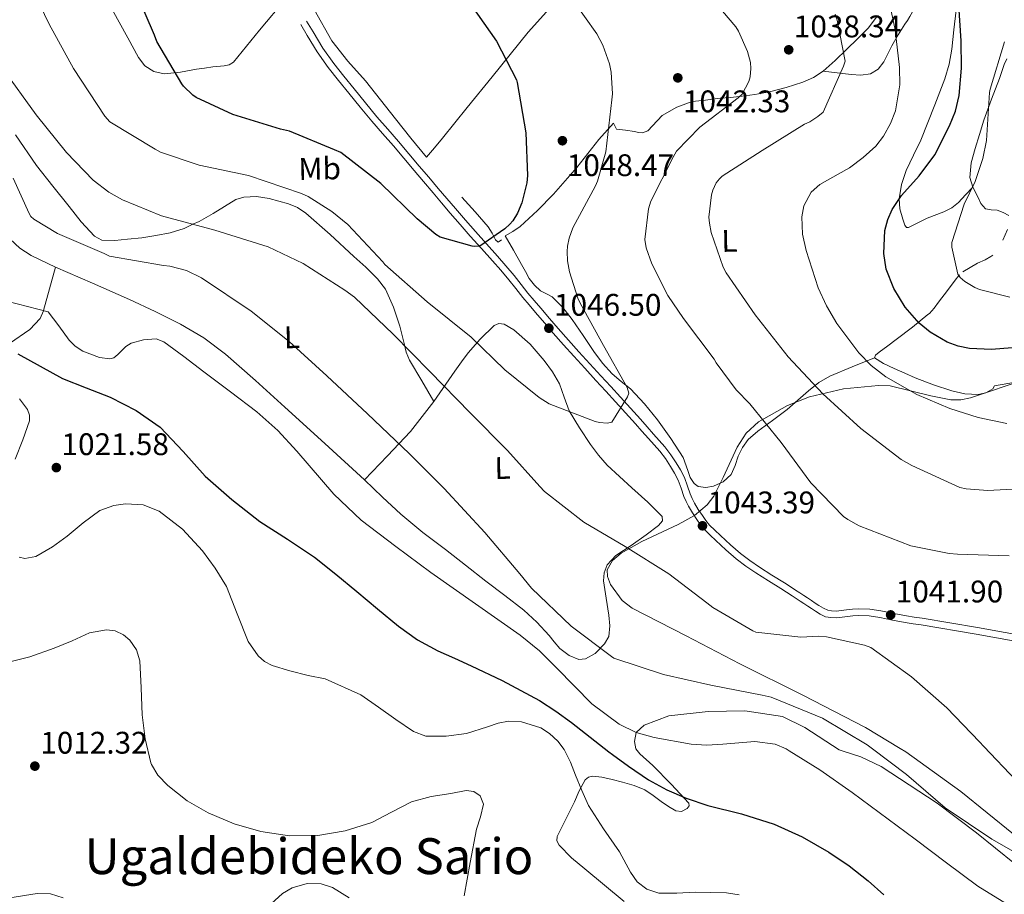
# Model space of a CAD drawing. Extents: x 641239 to 648142, y 748599 to 753369.
# Drawn here: x 647505 to 647821, y 751002 to 751283 of the extents above; entities that cross this region are included whole.
import ezdxf
from ezdxf.enums import TextEntityAlignment as Align

# ---------------------------------------------------------------- set-up
doc = ezdxf.new("R2010")
doc.units = 0
doc.header["$MEASUREMENT"] = 0
doc.linetypes.add('DGN Style 3', pattern=[111.159636, 79.39974000000001, -31.759896])
for name, color, linetype in [('Nivel 21', 7, 'Continuous'), ('Nivel 35', 7, 'Continuous'), ('Nivel 36', 7, 'Continuous'), ('Nivel 37', 7, 'Continuous'), ('Nivel 4', 7, 'Continuous'), ('Nivel 41', 7, 'Continuous'), ('Nivel 45', 7, 'Continuous'), ('Nivel 5', 7, 'Continuous'), ('Nivel 57', 7, 'Continuous'), ('Nivel 7', 7, 'Continuous')]:
    doc.layers.add(name, color=color, linetype=linetype)
doc.styles.add('Style-arial', font='arial.shx', dxfattribs={"bigfont": 'arialbig.shx'})
doc.styles.add('Style-arialn', font='arialn.shx', dxfattribs={"bigfont": 'arialnbig.shx'})
doc.styles.add('Style-times', font='times.shx', dxfattribs={"bigfont": 'timesbig.shx'})

# ---------------------------------------------------------------- blocks, each defined once
blk = doc.blocks.new('5PATER_3')
at = {"layer": 'Nivel 7', "linetype": 'Continuous', "lineweight": 0}
h = blk.add_hatch(color=53, dxfattribs=at)
edge = h.paths.add_edge_path()
edge.add_ellipse((0, 0), major_axis=(-1.071487401494685, -1.134116574096758), ratio=0.9994222409660324, start_angle=0, end_angle=360)

msp = doc.modelspace()

# ---------------------------------------------------------------- linework, layer by layer
at = {"layer": 'Nivel 21', "color": 7, "linetype": 'Continuous', "lineweight": 0}
msp.add_polyline3d([(647596.629, 751282.2579999999, 1054.277), (647598.692, 751278.7760000001, 1054.27), (647601.8729999999, 751273.584, 1054.101), (647605.327, 751268.6259999999, 1053.874), (647608.548, 751264.5390000001, 1053.758), (647611.868, 751260.466, 1053.611), (647615.5190000001, 751255.9990000001, 1053.268), (647619.19, 751251.5800000001, 1052.882), (647622.6399999999, 751247.598, 1052.608), (647626.115, 751243.587, 1052.327), (647629.4369999999, 751239.6570000001, 1052), (647632.7520000001, 751235.737, 1051.668), (647635.794, 751232.1429999999, 1051.44), (647638.835, 751228.551, 1051.189), (647641.595, 751225.314, 1050.881), (647644.3640000001, 751222.091, 1050.557), (647647.56, 751218.399, 1050.18), (647650.7679999999, 751214.729, 1049.801), (647654.3019999999, 751210.77, 1049.39), (647657.861, 751206.801, 1048.954), (647660.5390000001, 751203.737, 1048.473), (647663.1810000001, 751200.6240000001, 1047.927), (647665.4280000001, 751197.7779999999, 1047.505), (647667.642, 751194.9909999999, 1047.108), (647669.6880000001, 751192.5789999999, 1046.804), (647671.763, 751190.142, 1046.553), (647674.5630000001, 751186.858, 1046.292), (647677.361, 751183.5830000001, 1046.04), (647680.619, 751179.8559999999, 1045.613), (647683.942, 751176.1840000001, 1045.207), (647687.497, 751172.3260000001, 1044.954), (647691.061, 751168.459, 1044.805), (647694.219, 751165.0150000001, 1044.732), (647697.3759999999, 751161.5660000001, 1044.652), (647700.5819999999, 751158.0419999999, 1044.539), (647703.7760000001, 751154.494, 1044.416), (647705.8670000001, 751152.112, 1044.316), (647707.923, 751149.744, 1044.222), (647709.726, 751147.7450000001, 1044.164), (647711.6000000001, 751145.6640000001, 1044.111), (647713.5320000001, 751143.139, 1044.054), (647715.253, 751140.5050000001, 1044), (647716.602, 751138.267, 1043.981), (647717.8260000001, 751135.8530000001, 1043.965), (647718.8060000001, 751133.084, 1043.865), (647719.682, 751130.538, 1043.687), (647720.337, 751129.0900000001, 1043.513), (647721.0860000001, 751127.6470000001, 1043.347), (647722.307, 751125.6070000001, 1043.229), (647723.631, 751123.585, 1043.111), (647724.7320000001, 751121.9990000001, 1042.975), (647725.9010000001, 751120.567, 1042.841), (647727.5719999999, 751118.8870000001, 1042.707), (647729.379, 751117.2069999999, 1042.605), (647732.5989999999, 751114.26, 1042.523), (647735.865, 751111.442, 1042.452), (647738.845, 751109.156, 1042.289), (647741.976, 751107.0390000001, 1042.14), (647745.9450000001, 751104.524, 1042.096), (647749.9410000001, 751101.9950000001, 1042.057), (647751.7390000001, 751100.8589999999, 1042.013), (647753.547, 751099.713, 1041.952), (647754.865, 751098.8559999999, 1041.893), (647756.1640000001, 751097.994, 1041.828), (647757.3929999999, 751097.1740000001, 1041.76), (647758.6140000001, 751096.3600000001, 1041.689), (647759.828, 751095.5619999999, 1041.596), (647761.0279999999, 751094.7820000001, 1041.522), (647762.493, 751093.8829999999, 1041.492), (647763.825, 751093.2479999999, 1041.467), (647765.061, 751093.0279999999, 1041.439), (647766.6529999999, 751092.953, 1041.425), (647768.1640000001, 751093.1510000001, 1041.435), (647769.9070000001, 751093.4010000001, 1041.446), (647771.7409999999, 751093.601, 1041.45), (647773.659, 751093.7280000001, 1041.453), (647777.308, 751093.567, 1041.482), (647780.885, 751093.048, 1041.585), (647785.031, 751092.2350000001, 1041.851), (647789.077, 751091.467, 1042.147), (647791.605, 751091.064, 1042.3), (647794.1740000001, 751090.6540000001, 1042.431), (647811.8829999999, 751087.679, 1042.576), (647829.6200000001, 751084.5490000001, 1042.521)], dxfattribs=at)
at = {"layer": 'Nivel 21', "color": 7, "linetype": 'DGN Style 3', "lineweight": 0}
msp.add_polyline3d([(647594.7660000001, 751281.1540000001, 1054.277), (647596.838, 751277.658, 1054.27), (647600.06, 751272.399, 1054.101), (647603.587, 751267.3360000001, 1053.874), (647606.8589999999, 751263.185, 1053.758), (647610.1910000001, 751259.0970000001, 1053.611), (647613.848, 751254.622, 1053.268), (647617.5390000001, 751250.179, 1052.882), (647621.004, 751246.1799999999, 1052.608), (647624.47, 751242.179, 1052.327), (647627.784, 751238.2590000001, 1052), (647631.0989999999, 751234.3389999999, 1051.668), (647634.1410000001, 751230.744, 1051.44), (647637.185, 751227.149, 1051.189), (647639.95, 751223.906, 1050.881), (647642.7239999999, 751220.6769999999, 1050.557), (647645.926, 751216.9780000001, 1050.18), (647649.145, 751213.2960000001, 1049.801), (647652.6880000001, 751209.3260000001, 1049.39), (647656.24, 751205.3659999999, 1048.954), (647658.898, 751202.324, 1048.473), (647661.506, 751199.2520000001, 1047.927), (647663.7309999999, 751196.4340000001, 1047.505), (647665.9680000001, 751193.6170000001, 1047.108), (647668.038, 751191.1769999999, 1046.804), (647670.115, 751188.7380000001, 1046.553), (647672.916, 751185.452, 1046.292), (647675.723, 751182.1669999999, 1046.04), (647679.0009999999, 751178.4169999999, 1045.613), (647682.3430000001, 751174.7239999999, 1045.207), (647685.905, 751170.8589999999, 1044.954), (647689.467, 751166.994, 1044.805), (647692.6229999999, 751163.5519999999, 1044.732), (647695.777, 751160.1070000001, 1044.652), (647698.977, 751156.5889999999, 1044.539), (647702.158, 751153.0560000001, 1044.416), (647704.236, 751150.6880000001, 1044.316), (647706.3019999999, 751148.3090000001, 1044.222), (647708.118, 751146.2960000001, 1044.164), (647709.933, 751144.28, 1044.111), (647711.763, 751141.8870000001, 1044.054), (647713.419, 751139.3530000001, 1044), (647714.7069999999, 751137.217, 1043.981), (647715.8319999999, 751134.9990000001, 1043.965), (647716.7620000001, 751132.371, 1043.865), (647717.6680000001, 751129.7380000001, 1043.687), (647718.388, 751128.145, 1043.513), (647719.1939999999, 751126.591, 1043.347), (647720.4720000001, 751124.4569999999, 1043.229), (647721.8360000001, 751122.375, 1043.111), (647723.0009999999, 751120.6950000001, 1042.975), (647724.291, 751119.115, 1042.841), (647726.067, 751117.3300000001, 1042.707), (647727.9110000001, 751115.6159999999, 1042.605), (647731.1610000001, 751112.6410000001, 1042.523), (647734.4979999999, 751109.7620000001, 1042.452), (647737.578, 751107.399, 1042.289), (647740.79, 751105.227, 1042.14), (647744.787, 751102.6950000001, 1042.096), (647748.784, 751100.165, 1042.057), (647750.581, 751099.0290000001, 1042.013), (647752.378, 751097.8910000001, 1041.952), (647753.676, 751097.047, 1041.893), (647754.9650000001, 751096.1910000001, 1041.828), (647756.192, 751095.3729999999, 1041.76), (647757.419, 751094.5549999999, 1041.689), (647758.6429999999, 751093.75, 1041.596), (647759.872, 751092.9510000001, 1041.522), (647761.4580000001, 751091.9780000001, 1041.492), (647763.1570000001, 751091.1669999999, 1041.467), (647764.8200000001, 751090.872, 1041.439), (647766.743, 751090.781, 1041.425), (647768.459, 751091.006, 1041.435), (647770.1780000001, 751091.253, 1041.446), (647771.9299999999, 751091.4439999999, 1041.45), (647773.683, 751091.56, 1041.453), (647777.104, 751091.409, 1041.482), (647780.521, 751090.913, 1041.585), (647784.621, 751090.1089999999, 1041.851), (647788.7050000001, 751089.334, 1042.147), (647791.264, 751088.926, 1042.3), (647793.824, 751088.517, 1042.431), (647811.5160000001, 751085.5449999999, 1042.576), (647829.203, 751082.4240000001, 1042.521)], dxfattribs=at)
at = {"layer": 'Nivel 35', "color": 92, "linetype": 'DGN Style 3', "lineweight": 0}
for points in [[(647787.0390000001, 751048.9199999999, 1037.559), (647775.9680000001, 751055.6200000001, 1037.497), (647755.8389999999, 751065.967, 1037.37), (647735.5970000001, 751076.087, 1037.26), (647718.3670000001, 751084.99, 1037.443), (647701.1140000001, 751093.94, 1037.879), (647697.9180000001, 751096.358, 1037.987), (647694.1229999999, 751101.46, 1038.224), (647693.1540000001, 751104.0150000001, 1038.36), (647693.1000000001, 751106.166, 1038.499), (647694.807, 751109.203, 1038.86), (647697.52, 751111.5800000001, 1039.335), (647704.158, 751115.3330000001, 1040.378), (647715.831, 751120.7320000001, 1041.968), (647721.1089999999, 751123.679, 1042.546), (647725.1969999999, 751127.0079999999, 1042.838), (647727.318, 751129.8430000001, 1042.834), (647730.3160000001, 751135.8300000001, 1042.466), (647734.747, 751145.598, 1041.292), (647737.716, 751150.0449999999, 1040.537), (647741.669, 751153.712, 1039.739), (647750.879, 751158.942, 1037.827), (647757.9909999999, 751161.672, 1036.15), (647768.9410000001, 751164.223, 1033.719), (647780.1640000001, 751165.3929999999, 1031.991), (647783.8559999999, 751165.264, 1031.636), (647796.909, 751161.983, 1030.675), (647803.375, 751160.767, 1030.353), (647806.5590000001, 751160.773, 1030.23), (647809.6980000001, 751161.381, 1030.132), (647828.2409999999, 751167.6100000001, 1029.631)], [(647787.0390000001, 751048.9199999999, 1037.559), (647788.9040000001, 751047.791, 1037.57), (647806.5689999999, 751035.054, 1037.656), (647823.4639999999, 751021.398, 1037.734), (647856.723, 750993.46, 1037.879)]]:
    msp.add_polyline3d(points, dxfattribs=at)
at = {"layer": 'Nivel 36', "color": 92, "linetype": 'Continuous', "lineweight": 0, "extrusion": (0.7594367905847669, -0.5059642118960482, 0.4089694088641836), "elevation": 112304.5694913977, "flags": 128}
msp.add_lwpolyline([(984332.2359715223, -49210.81828629755), (984336.9541684932, -49211.49989420897), (984338.5097674076, -49211.97438974871)], dxfattribs=at)
at = {"layer": 'Nivel 36', "color": 92, "linetype": 'Continuous', "lineweight": 0}
for points in [[(647762.4110000001, 751266.159, 1035.239), (647766.8899999999, 751265.6259999999, 1033.716), (647771.369, 751265.092, 1032.192), (647774.4550000001, 751264.8970000001, 1031.575), (647777.55, 751265.3400000001, 1031.064), (647780.024, 751266.8559999999, 1030.297), (647781.8200000001, 751269.213, 1029.528), (647783.1399999999, 751271.764, 1028.781), (647784.459, 751274.31, 1028.064), (647786.4650000001, 751277.797, 1027.338), (647788.547, 751281.2720000001, 1026.888), (647789.3929999999, 751282.487, 1026.775), (647790.212, 751283.713, 1026.648), (647792.75, 751288.1780000001, 1026.048), (647795.2890000001, 751292.6440000001, 1025.448)], [(647532.007, 751290.1340000001, 1048.926), (647539.2949999999, 751276.865, 1049.289), (647542.6270000001, 751270.554, 1049.107), (647544.7339999999, 751267.855, 1049.065), (647547.547, 751266.0460000001, 1049.289), (647550.94, 751265.3700000001, 1049.773), (647556.122, 751265.8360000001, 1050.643), (647561.2779999999, 751266.801, 1051.545), (647563.9040000001, 751267.189, 1052.008), (647566.53, 751267.602, 1052.457), (647570.1240000001, 751267.844, 1052.48), (647571.8130000001, 751268.199, 1052.358), (647573.142, 751269.1200000001, 1052.361), (647581.5390000001, 751279.308, 1053.297), (647589.936, 751289.4950000001, 1054.233)], [(647674.544, 751286.334, 1047.282), (647667.747, 751278.662, 1049.133), (647661.935, 751271.5290000001, 1050.694), (647656.1440000001, 751264.321, 1052.013), (647648.189, 751254.506, 1052.843), (647640.185, 751244.7309999999, 1052.492), (647637.6170000001, 751241.6400000001, 1052.24), (647635.0490000001, 751238.5490000001, 1051.989), (647630.104, 751244.7420000001, 1052.684), (647625.159, 751250.936, 1053.38), (647620.328, 751257.014, 1054.026), (647615.503, 751263.0989999999, 1054.58), (647609.898, 751269.3530000001, 1054.901), (647604.6869999999, 751275.925, 1054.988), (647599.0360000001, 751285.986, 1055.006)], [(647805.0590000001, 751285.7450000001, 1025.144), (647804.3360000001, 751279.49, 1025.608), (647803.6130000001, 751273.2350000001, 1026.072), (647802.8200000001, 751268.3840000001, 1026.742), (647801.413, 751263.679, 1027.44), (647799.788, 751259.5190000001, 1027.696), (647798.1570000001, 751255.361, 1027.728), (647795.932, 751249.699, 1027.598), (647793.7039999999, 751244.038, 1027.344), (647791.4010000001, 751239.2080000001, 1027.012), (647788.9890000001, 751234.314, 1026.6), (647787.513, 751229.784, 1026.176), (647786.78, 751225.216, 1025.64), (647786.9750000001, 751221.9680000001, 1025.176), (647787.9510000001, 751218.712, 1024.705), (647788.6340000001, 751216.78, 1024.502), (647789.104, 751216.074, 1024.397), (647789.7280000001, 751216.0009999999, 1024.273), (647792.7309999999, 751217.497, 1023.663), (647795.7350000001, 751218.9950000001, 1023.025), (647801.0719999999, 751221.088, 1021.828), (647803.6300000001, 751222.2930000001, 1021.275), (647805.821, 751224.024, 1020.889), (647808.0900000001, 751226.4880000001, 1020.574), (647810.3600000001, 751228.9510000001, 1020.258)], [(647779.5090000001, 751283.5009999999, 1031.51), (647776.7749999999, 751279.987, 1032.695), (647773.3999999999, 751276.554, 1033.03), (647769.9340000001, 751273.1950000001, 1033.295), (647766.1950000001, 751269.602, 1034.209), (647762.4110000001, 751266.159, 1035.239), (647759.3260000001, 751264.139, 1036.163), (647755.842, 751262.6950000001, 1037.015), (647750.5549999999, 751260.959, 1037.717), (647745.1399999999, 751259.6000000001, 1038.143), (647740.402, 751258.6969999999, 1038.366), (647735.666, 751258.02, 1038.599), (647732.521, 751257.79, 1039.093), (647729.3759999999, 751257.541, 1039.63), (647726.9809999999, 751257.21, 1039.632), (647724.5800000001, 751256.8640000001, 1039.654), (647722.4539999999, 751256.6529999999, 1040.085), (647720.3500000001, 751256.429, 1040.518), (647715.3729999999, 751254.656, 1041.019), (647710.709, 751251.9820000001, 1041.502), (647707.567, 751248.6640000001, 1042.059), (647706.088, 751247.0519999999, 1042.447), (647704.416, 751246.348, 1042.966), (647703.1680000001, 751246.55, 1043.518), (647701.885, 751246.8659999999, 1044.142), (647698.908, 751247.2050000001, 1045.289), (647696.0279999999, 751247.541, 1046.109), (647695.0700000001, 751249.4680000001, 1045.845), (647690.4369999999, 751244.256, 1046.333), (647683.324, 751235.324, 1047.098), (647675.858, 751226.7150000001, 1047.933), (647670.6810000001, 751221.443, 1048.554), (647665.1980000001, 751216.4029999999, 1049.157), (647662.794, 751214.797, 1049.179), (647660.338, 751213.3200000001, 1049.181)], [(647821.9480000001, 751219.905, 1017.65), (647820.1200000001, 751220.8119999999, 1017.89), (647818.247, 751221.5430000001, 1018.13), (647816.297, 751221.6669999999, 1018.367), (647814.456, 751222.034, 1018.61), (647812.9909999999, 751223.757, 1019.364), (647811.967, 751225.875, 1020.073), (647810.3600000001, 751228.9510000001, 1020.258), (647809.4269999999, 751232.121, 1020.241), (647809.9070000001, 751236.733, 1020.109), (647811.175, 751241.3230000001, 1019.953), (647812.5220000001, 751245.8940000001, 1019.758), (647813.9569999999, 751250.433, 1019.545), (647816.3729999999, 751257.158, 1019.115), (647818.9369999999, 751263.8289999999, 1018.562), (647820.405, 751268.287, 1018.045), (647821.342, 751270.1059999999, 1017.73)], [(647503.2110000001, 751245.774, 1035.901), (647509.9909999999, 751235.956, 1035.347), (647515.1470000001, 751229.2990000001, 1034.952), (647520.4720000001, 751222.7790000001, 1034.531), (647524.2649999999, 751217.8589999999, 1033.952), (647528.5819999999, 751213.217, 1033.307), (647530.932, 751211.9990000001, 1033.869), (647535.038, 751211.8119999999, 1034.791), (647539.1410000001, 751212.3, 1035.754), (647543.7110000001, 751212.747, 1036.819), (647548.2820000001, 751213.4140000001, 1037.844), (647552.787, 751214.3019999999, 1038.767), (647557.283, 751215.6699999999, 1039.565), (647560.159, 751217.0560000001, 1040), (647562.1240000001, 751218.004, 1040.228), (647566.685, 751220.5700000001, 1040.55), (647570.274, 751222.7890000001, 1040.655), (647573.922, 751224.9650000001, 1040.703), (647576.4310000001, 751225.8019999999, 1040.736), (647580.5190000001, 751225.9580000001, 1040.837), (647584.568, 751225.31, 1040.962), (647590.7590000001, 751223.675, 1041.089), (647593.699, 751222.412, 1041.12), (647596.354, 751220.639, 1041.106), (647604.172, 751213.7620000001, 1040.941), (647611.7749999999, 751206.767, 1040.77), (647615.625, 751203.256, 1040.722), (647619.3759999999, 751199.5989999999, 1040.674), (647621.8910000001, 751196.2280000001, 1040.507), (647624.4979999999, 751190.4480000001, 1040.018), (647626.577, 751184.405, 1039.571), (647627.9029999999, 751178.8049999999, 1039.869), (647628.5789999999, 751176.034, 1040.011), (647629.6769999999, 751173.4739999999, 1039.762), (647633.56, 751166.8589999999, 1038.272), (647637.442, 751160.244, 1036.781)], [(647659.156, 751212.031, 1049.31), (647658.0900000001, 751211.324, 1049.493), (647657.227, 751212.0800000001, 1049.742), (647656.1429999999, 751214.1869999999, 1050.186), (647654.8899999999, 751216.2949999999, 1050.477), (647650.6640000001, 751221.0150000001, 1050.837), (647646.4380000001, 751225.7350000001, 1051.197)], [(647820.058, 751211.959, 1017.146), (647821.53, 751215.4280000001, 1017.038)], [(647501.453, 751212.3319999999, 1031.096), (647504.628, 751209.4210000001, 1030.852), (647508.21, 751207.05, 1030.62), (647516.013, 751203.263, 1030.519), (647527.9310000001, 751198.152, 1031.053), (647539.788, 751192.9539999999, 1031.244), (647547.979, 751189.077, 1030.718), (647556.111, 751185.0590000001, 1030.212), (647563.665, 751180.672, 1030.002), (647570.639, 751175.406, 1029.852), (647580.2209999999, 751166.952, 1029.59), (647589.679, 751158.405, 1029.78), (647602.4180000001, 751146.7579999999, 1030.764), (647615.156, 751135.112, 1031.748)], [(647660.338, 751213.3200000001, 1049.181), (647662.9580000001, 751208.737, 1048.029), (647665.577, 751204.1540000001, 1046.877), (647666.828, 751201.8910000001, 1046.255), (647668.0800000001, 751199.6259999999, 1045.63), (647669.7050000001, 751197.5290000001, 1045.589), (647671.716, 751195.6950000001, 1045.678), (647673.5889999999, 751194.777, 1045.08), (647675.423, 751193.828, 1044.598), (647678.837, 751190.341, 1044.584), (647681.881, 751186.521, 1044.622), (647685.31, 751181.3700000001, 1044.73), (647688.747, 751176.2450000001, 1044.814), (647691.5719999999, 751172.544, 1044.437), (647694.631, 751169.041, 1043.998), (647697.585, 751166.6259999999, 1044.059), (647700.577, 751164.243, 1044.118), (647705.067, 751159.44, 1043.804), (647709.267, 751154.3500000001, 1043.518), (647713.503, 751148.3859999999, 1043.605), (647717.433, 751142.2690000001, 1043.71), (647718.986, 751138.0519999999, 1043.64), (647719.709, 751135.8770000001, 1043.532), (647720.936, 751133.868, 1043.326), (647722.267, 751132.9240000001, 1043.137), (647724.736, 751132.588, 1042.841), (647727.139, 751133.085, 1042.534), (647730.2760000001, 751134.426, 1042.077), (647732.902, 751136.7609999999, 1041.622), (647734.1030000001, 751139.709, 1041.256), (647735.0660000001, 751142.6499999999, 1040.926), (647736.442, 751145.4550000001, 1040.706), (647738.273, 751147.9890000001, 1040.494), (647741.368, 751150.649, 1039.731), (647746.091, 751154.092, 1037.867), (647750.78, 751157.6529999999, 1036.295), (647754.2050000001, 751160.659, 1036.17), (647757.638, 751163.6429999999, 1035.839), (647760.94, 751166.2990000001, 1034.704), (647764.524, 751168.3740000001, 1033.487), (647771.6780000001, 751171.2779999999, 1031.148), (647778.8319999999, 751174.182, 1028.808)], [(647807.217, 751201.8300000001, 1020.385), (647811.902, 751204.5460000001, 1020.173), (647814.3260000001, 751205.6950000001, 1019.907), (647816.162, 751206.72, 1018.658), (647816.8389999999, 751207.193, 1017.698)], [(647516.013, 751203.263, 1030.519), (647514.1270000001, 751196.3160000001, 1028.29), (647512.2409999999, 751189.368, 1029.992), (647512.227, 751189.338, 1030), (647511.1259999999, 751186.868, 1030.274), (647507.7820000001, 751183.344, 1029.295), (647501.327, 751178.815, 1025.774), (647499.973, 751177.665, 1025), (647498.351, 751176.287, 1023.897), (647496.094, 751173.21, 1021.415), (647494.416, 751169.905, 1020), (647492.456, 751166.0460000001, 1019.418), (647488.844, 751158.8489999999, 1018.334), (647486.338, 751153.7380000001, 1018.053), (647483.794, 751148.659, 1017.758), (647480.433, 751143.1089999999, 1017.383), (647474.594, 751135.2350000001, 1016.803), (647468.906, 751127.2590000001, 1016.174), (647457.97, 751109.712, 1014.545), (647446.9820000001, 751092.189, 1012.958), (647439.273, 751080.0719999999, 1012.04), (647431.564, 751067.9539999999, 1011.123)], [(647828.355, 751167.1159999999, 1027.016), (647817.4010000001, 751165.2779999999, 1027.344), (647816.8500000001, 751164.2350000001, 1027.392), (647814.5249999999, 751162.956, 1027.463), (647812.078, 751162.4140000001, 1027.536), (647807.855, 751162.6840000001, 1027.732), (647803.69, 751163.6070000001, 1027.92), (647797.754, 751165.602, 1028.101), (647791.9140000001, 751167.8200000001, 1028.28), (647788.55, 751169.267, 1028.399), (647785.2069999999, 751170.7679999999, 1028.52), (647781.7380000001, 751172.3489999999, 1028.665), (647778.8319999999, 751174.182, 1028.808), (647779.1880000001, 751175.102, 1028.774), (647780.396, 751176.0490000001, 1028.64), (647783.1070000001, 751178.058, 1028.134), (647785.808, 751180.06, 1027.584), (647790.993, 751184.0660000001, 1026.452), (647795.9450000001, 751188.0689999999, 1025.065), (647796.51, 751188.425, 1024.129), (647797.9550000001, 751190.155, 1023.081), (647799.4099999999, 751192.0390000001, 1022.401), (647802.2409999999, 751195.8360000001, 1021.895)], [(647615.156, 751135.112, 1031.748), (647621.004, 751129.568, 1032.3), (647626.851, 751124.023, 1032.851), (647633.875, 751118.2350000001, 1032.997), (647641.1840000001, 751112.763, 1032.899), (647647.6510000001, 751107.69, 1033.108), (647654.119, 751102.618, 1033.283), (647660.2350000001, 751097.9450000001, 1033.12), (647666.3500000001, 751093.2590000001, 1032.899), (647670.531, 751089.371, 1032.959), (647674.429, 751085.186, 1033.043), (647676.0360000001, 751083.125, 1032.842), (647677.841, 751081.021, 1032.755), (647680.8910000001, 751078.692, 1033.084), (647683.9880000001, 751077.4880000001, 1033.427), (647686.074, 751077.6540000001, 1033.647), (647689.1880000001, 751079.3999999999, 1033.973), (647692.243, 751082.4780000001, 1034.291), (647693.568, 751084.774, 1034.367), (647693.9480000001, 751088.2350000001, 1034.248), (647693.648, 751091.672, 1034.291), (647692.7520000001, 751097.1540000001, 1034.96), (647691.922, 751102.6329999999, 1035.971), (647692.054, 751105.277, 1036.577), (647693.071, 751107.8119999999, 1037.171), (647695.881, 751110.808, 1037.922), (647700.764, 751114, 1038.968), (647705.577, 751117.476, 1040.05), (647709.486, 751120.423, 1041.005), (647710.868, 751121.8970000001, 1041.501), (647710.7209999999, 751123.315, 1041.898), (647706.0970000001, 751127.9169999999, 1042.688), (647701.014, 751132.4990000001, 1043.074), (647697.021, 751136.1259999999, 1043.264), (647693.067, 751139.773, 1043.458), (647690.2779999999, 751142.962, 1043.653), (647687.7690000001, 751146.4180000001, 1043.842), (647684.148, 751151.737, 1043.762), (647680.8899999999, 751157.2660000001, 1043.65), (647679.281, 751161.5689999999, 1043.816), (647677.7250000001, 751165.9040000001, 1044.082), (647675.477, 751169.72, 1044.414), (647672.8670000001, 751173.3600000001, 1044.754), (647668.31, 751178.581, 1045.244), (647663.146, 751183.2309999999, 1045.618), (647659.98, 751185.064, 1044.809), (647658.307, 751185.26, 1044.115), (647656.8160000001, 751184.5830000001, 1043.602), (647652.2579999999, 751180.206, 1043.121), (647648.4140000001, 751175.81, 1042.498), (647646.3049999999, 751172.9029999999, 1040.608), (647644.1869999999, 751169.9909999999, 1038.851), (647637.442, 751160.244, 1036.781), (647629.943, 751150.5519999999, 1034.891), (647622.55, 751142.8319999999, 1033.32), (647615.156, 751135.112, 1031.748)], [(647703.51, 751047.1400000001, 1028.107), (647702.3, 751048.7490000001, 1029), (647701.8589999999, 751051.1000000001, 1029), (647702.405, 751054.0360000001, 1030), (647704.9439999999, 751056.389, 1030.8), (647712.8770000001, 751059.328, 1030.9), (647725.51, 751060.797, 1030.9), (647737.2620000001, 751060.9439999999, 1030.9), (647749.308, 751059.1810000001, 1030.9), (647756.506, 751055.655, 1030.8), (647767.4739999999, 751048.503, 1030.741)], [(647799.006, 751031.3840000001, 1030.96), (647780.9750000001, 751043.108, 1030.753), (647774.494, 751046.1680000001, 1030.704), (647768.493, 751048.1840000001, 1030.722), (647767.4739999999, 751048.503, 1030.741)], [(647703.51, 751047.1400000001, 1028.107), (647707.6780000001, 751043.48, 1027.568), (647713.632, 751037.477, 1026.709), (647719.2620000001, 751031.3840000001, 1025.648), (647719.362, 751030.4950000001, 1025.27), (647718.686, 751029.592, 1024.816), (647716.8729999999, 751028.658, 1024.278), (647715.102, 751028.888, 1023.792), (647712.76, 751030.328, 1023.133), (647710.4299999999, 751031.896, 1022.64), (647707.834, 751033.861, 1022.485), (647705.182, 751035.672, 1022.384), (647701.7080000001, 751037.041, 1021.942), (647698.014, 751038.04, 1021.552), (647694.69, 751038.909, 1021.369), (647691.358, 751039.6400000001, 1021.232), (647688.473, 751039.98, 1021.174), (647687.095, 751039.706, 1021.149), (647685.9820000001, 751038.872, 1021.104), (647684.0430000001, 751035.335, 1020.792), (647682.5900000001, 751031.7679999999, 1020.336), (647679.79, 751026.2350000001, 1019.465), (647677.0220000001, 751020.696, 1018.416), (647676.9199999999, 751019.263, 1017.966), (647677.662, 751017.8800000001, 1017.584), (647681.642, 751013.8470000001, 1017.448), (647685.854, 751010.328, 1017.392), (647698.506, 750999.837, 1016.35)], [(647835.1240000001, 751001.663, 1030.205), (647823.774, 751011.9920000001, 1030.96), (647811.5719999999, 751021.8829999999, 1031.034), (647799.006, 751031.3840000001, 1030.96)]]:
    msp.add_polyline3d(points, dxfattribs=at)
at = {"layer": 'Nivel 4', "color": 30, "linetype": 'Continuous', "lineweight": 30, "flags": 128}
for points, elevation in [([(647647.348, 751290.3700000001), (647657.595, 751275.821), (647664.006, 751263.3559999999), (647664.183, 751262.5160000001), (647666.959, 751246.3759999999), (647667.5190000001, 751232.6680000001), (647667.2509999999, 751230.3929999999), (647665.6499999999, 751223.9210000001), (647664.2949999999, 751220.672), (647662.7649999999, 751218.212), (647661.8400000001, 751217.084), (647660.1840000001, 751215.571), (647652.1769999999, 751210.068), (647650.5430000001, 751209.98), (647649.696, 751210.067), (647639.503, 751212.908), (647638.0590000001, 751213.8260000001), (647632.148, 751218.764), (647620.3970000001, 751230.172), (647607.6229999999, 751240.1340000001), (647605.548, 751240.933), (647591.119, 751246.9010000001), (647588.2010000001, 751247.629), (647572.956, 751252.26), (647561.229, 751257.706), (647560.1030000001, 751258.5260000001), (647557.087, 751261.3630000001), (647556.5959999999, 751262.091), (647548.598, 751275.6910000001), (647547.7609999999, 751277.784), (647541.8670000001, 751291.693)], 1050), ([(647825.683, 751177.685), (647816.4110000001, 751176.932), (647809.29, 751177.1810000001), (647805.726, 751177.942), (647802.166, 751179.263), (647796.69, 751182.4450000001), (647793.1799999999, 751185.3630000001), (647788.717, 751190.496), (647785.0149999999, 751196.412), (647782.6070000001, 751202.648), (647781.7960000001, 751207.642), (647782.1740000001, 751215.101), (647783.081, 751218.6059999999), (647784.466, 751221.835), (647787.5449999999, 751226.328), (647793.21, 751232.6089999999), (647798.176, 751239.3859999999), (647802.9070000001, 751248.6089999999), (647804.8160000001, 751253.395), (647806.05, 751258.395), (647806.81, 751267.1359999999), (647806.675, 751275.875), (647805.898, 751287.334)], 1025), ([(647503.9550000001, 751175.5460000001), (647518.257, 751167.6410000001), (647525.855, 751164.557), (647533.5320000001, 751161.5860000001), (647541.9210000001, 751157.317), (647549.6769999999, 751151.962), (647556.9880000001, 751144.182), (647564.105, 751136.2849999999), (647572.6470000001, 751128.783), (647581.5689999999, 751121.7280000001), (647590.44, 751116.061), (647599.1780000001, 751110.236), (647605.97, 751104.7930000001), (647612.712, 751099.288), (647619.392, 751093.7010000001), (647626.0930000001, 751088.1270000001), (647632.155, 751083.7609999999), (647638.717, 751080.22), (647644.0460000001, 751077.828), (647649.3740000001, 751075.4369999999), (647659.344, 751070.7450000001), (647665.3500000001, 751067.4979999999), (647671.3570000001, 751064.25), (647676.622, 751060.9140000001), (647681.6410000001, 751057.19), (647687.632, 751052.5260000001), (647693.6100000001, 751047.845), (647694.8289999999, 751046.9550000001)], 1025), ([(647694.8289999999, 751046.9550000001), (647699.898, 751043.257), (647706.3630000001, 751038.8859999999), (647712.246, 751035.6100000001), (647718.4180000001, 751032.9199999999), (647725.398, 751030.604), (647736.131, 751027.943), (647746.669, 751024.665), (647755.658, 751020.561), (647764.226, 751015.5989999999), (647770.679, 751011.2220000001), (647776.7720000001, 751006.4240000001), (647781.8289999999, 751001.969)], 1025)]:
    msp.add_lwpolyline(points, dxfattribs=dict(at, elevation=elevation))
at = {"layer": 'Nivel 5', "color": 30, "linetype": 'Continuous', "lineweight": 0, "flags": 128}
for points, elevation in [([(647681.808, 751289.3870000001), (647689.7010000001, 751278.212), (647691.6259999999, 751274.56), (647693.763, 751268.4839999999), (647694.2949999999, 751265.858), (647694.8130000001, 751258.956), (647694.5930000001, 751256.946), (647692.682, 751240.335), (647689.9839999999, 751230.8840000001), (647689.2779999999, 751229.3910000001), (647682.0760000001, 751215.885), (647680.827, 751212.639), (647680.3019999999, 751210.095), (647680.182, 751208.298), (647680.352, 751205.3470000001), (647681.0090000001, 751201.773), (647683.6710000001, 751193.3870000001), (647684.4439999999, 751191.7679999999), (647691.9140000001, 751178.21), (647699.4890000001, 751164.6529999999), (647700.0020000001, 751162.8700000001), (647699.5530000001, 751161.7), (647694.6100000001, 751153.5719999999), (647693.0860000001, 751153.2749999999), (647690.602, 751153.433), (647689.2220000001, 751153.825), (647674.483, 751159.47), (647671.274, 751161.4580000001), (647660.2110000001, 751170.348), (647649.378, 751180.8260000001), (647635.2550000001, 751192.183), (647621.7520000001, 751204.1340000001), (647621.048, 751204.963), (647609.865, 751216.9639999999), (647604.7609999999, 751221.1799999999), (647597.165, 751225.9240000001), (647594.98, 751226.932), (647578.021, 751232.74), (647562.173, 751235.9850000001), (647549.682, 751240.2010000001), (647547.973, 751241.1140000001), (647533.4299999999, 751249.929), (647531.8600000001, 751251.7420000001), (647521.8200000001, 751267.0390000001), (647513.9680000001, 751281.2220000001), (647506.669, 751296.631)], 1045), ([(647724.6240000001, 751291.987), (647734.3200000001, 751280.429), (647735.2479999999, 751278.9720000001), (647738.131, 751272.5430000001), (647739.0530000001, 751268.922), (647739.1470000001, 751267.024), (647738.94, 751264.382), (647738.5519999999, 751262.8430000001)], 1040), ([(647782.939, 751291.6089999999), (647785.5020000001, 751279.459), (647786.8970000001, 751267.317), (647786.9720000001, 751261.78), (647785.564, 751253.503), (647783.9909999999, 751249.3910000001), (647781.726, 751245.307), (647779.2679999999, 751242.149), (647775.1780000001, 751238.4720000001), (647770.8640000001, 751235.1510000001), (647764.523, 751231.642), (647761.3119999999, 751229.865), (647758.4739999999, 751227.338), (647756.158, 751223.0190000001), (647755.4920000001, 751219.443), (647755.737, 751213.906), (647756.8729999999, 751208.6229999999), (647760.753, 751196.7220000001), (647763.395, 751190.892), (647766.719, 751185.1950000001), (647773.798, 751175.7949999999), (647777.831, 751171.7420000001), (647782.4439999999, 751168.121), (647792.44, 751162.422), (647803.031, 751158.0120000001), (647812.155, 751155.064), (647821.342, 751153.131)], 1030), ([(647766.2110000001, 751284.442), (647766.885, 751282.557), (647769.385, 751269.419), (647768.9450000001, 751267.774), (647762.3500000001, 751253.067), (647760.692, 751251.659), (647758.0900000001, 751249.967), (647756.3670000001, 751249.138), (647742.8289999999, 751240.72), (647729.9199999999, 751232.473), (647729.094, 751231.663), (647728.067, 751230.3219999999), (647726.9569999999, 751227.976), (647726.567, 751226.49), (647725.719, 751219.348), (647725.8659999999, 751217.399), (647726.4569999999, 751214.456), (647730.2860000001, 751203.352), (647731.2760000001, 751201.4739999999), (647740.538, 751188.007), (647751.119, 751174.5150000001), (647762.2990000001, 751162.6200000001), (647774.463, 751151.5900000001), (647787.449, 751141.6340000001), (647790.8670000001, 751139.702), (647806.217, 751132.646), (647808.2320000001, 751132.2150000001), (647815.2620000001, 751131.6810000001), (647829.0179999999, 751132.453)], 1035), ([(647820.6170000001, 751275.548), (647815.9299999999, 751260.46), (647815.7949999999, 751259.3489999999), (647814.757, 751243.892), (647813.642, 751238.1429999999), (647811.163, 751230.754), (647807.652, 751223.5279999999), (647803.6440000001, 751211.199), (647803.676, 751209.7220000001), (647805.578, 751201.03), (647806.365, 751200.0179999999), (647807.845, 751198.7050000001), (647810.9990000001, 751196.794), (647812.49, 751196.1669999999), (647822.281, 751193.6340000001)], 1020), ([(647813.9809999999, 751049.494), (647812.5179999999, 751051.0430000001), (647802.098, 751061.953), (647790.7490000001, 751071.892), (647777.619, 751081.2650000001), (647775.5959999999, 751082.065), (647763.4550000001, 751084.7050000001), (647760.97, 751084.916), (647755.172, 751084.632), (647740.784, 751086.2209999999), (647739.8260000001, 751086.622), (647726.9469999999, 751094.101), (647725.0149999999, 751095.5900000001), (647712.889, 751104.879), (647698.821, 751113.6510000001), (647685.618, 751121.4920000001), (647673.0050000001, 751131.2990000001), (647671.493, 751132.902), (647661.111, 751144.4979999999), (647649.0830000001, 751156.533), (647636.185, 751169.8160000001), (647624.422, 751181.804), (647611.976, 751193.672), (647608.868, 751195.8740000001), (647595.4890000001, 751204.503), (647584.24, 751209.801), (647567.1329999999, 751215.183), (647550.0419999999, 751219.774), (647537.531, 751224.8859999999), (647533.2039999999, 751227.3260000001), (647528.1059999999, 751231.226), (647519.5249999999, 751240.064), (647509.818, 751252.149), (647499.0460000001, 751267.1669999999)], 1040), ([(647738.5519999999, 751262.8430000001), (647736.369, 751258.838), (647735.128, 751257.6499999999), (647722.825, 751248.2550000001), (647715.287, 751240.547), (647714.2220000001, 751238.571), (647707.033, 751224.4850000001), (647706.3470000001, 751222.0430000001), (647705.1359999999, 751212.149), (647705.6159999999, 751209.4680000001), (647707.4140000001, 751204.388), (647712.5419999999, 751194.209), (647717.6089999999, 751186.825), (647727.388, 751173.844), (647728.047, 751172.645), (647734.408, 751163.97), (647738.885, 751159.476), (647748.915, 751147.081), (647758.4299999999, 751134.094), (647768.9539999999, 751123.2930000001), (647770.294, 751122.3189999999), (647773.979, 751120.288), (647790.527, 751113.9439999999), (647802.77, 751111.4639999999), (647805.5190000001, 751111.26), (647822.048, 751110.6669999999)], 1040), ([(647778.206, 751048.7320000001), (647776.446, 751050.0530000001), (647762.172, 751058.6100000001), (647745.7209999999, 751065.325), (647742.8049999999, 751065.9480000001), (647726.3759999999, 751069.2350000001), (647711.1059999999, 751072.5989999999), (647695.2150000001, 751077.8489999999), (647694.4650000001, 751078.3600000001), (647681.537, 751088.1070000001), (647668.7660000001, 751100.337), (647665.078, 751104.9539999999), (647653.763, 751118.2180000001), (647640.7930000001, 751132.344), (647629.575, 751143.5530000001), (647616.1610000001, 751156.297), (647603.129, 751168.416), (647591.0160000001, 751179.4990000001), (647578.7760000001, 751189.156), (647562.925, 751199.895), (647558.1240000001, 751202.271), (647552.712, 751203.632), (647550.6499999999, 751203.851), (647533.3289999999, 751206.854), (647531.6229999999, 751207.6610000001), (647516.709, 751214.094), (647509.1170000001, 751218.679), (647508.1470000001, 751219.608), (647507.547, 751220.4920000001), (647504.996, 751226.1880000001), (647502.446, 751231.885)], 1035), ([(647751.413, 751048.1610000001), (647750.459, 751048.753), (647746.9720000001, 751050.244), (647740.4550000001, 751051.0860000001), (647730.159, 751050.2720000001), (647725.0020000001, 751049.949), (647719.9780000001, 751050.311), (647708.1680000001, 751052.375), (647702.405, 751054.0360000001), (647696.8859999999, 751056.672), (647688.185, 751063.2509999999), (647676.9410000001, 751074.642), (647671.3160000001, 751080.2350000001), (647665.1869999999, 751085.274), (647650.818, 751095.3060000001), (647636.4680000001, 751105.3910000001), (647625.212, 751113.6470000001), (647614.1540000001, 751122.165), (647605.399, 751130.4450000001), (647593.5260000001, 751144.2450000001), (647587.385, 751150.913), (647580.6340000001, 751156.9010000001), (647572.1470000001, 751163.358), (647563.628, 751169.7790000001), (647557.2080000001, 751174.5989999999), (647550.756, 751179.368), (647548.379, 751180.287), (647544.246, 751179.997), (647540.3700000001, 751178.933), (647538.5800000001, 751177.8330000001), (647536.0519999999, 751175.273), (647534.781, 751174.271), (647533.4610000001, 751173.8759999999), (647530.1270000001, 751174.3019999999), (647524.767, 751176.344), (647522.3759999999, 751177.953), (647520.4550000001, 751179.9269999999), (647517.06, 751184.4450000001), (647513.6640000001, 751188.963), (647507.03, 751190.693), (647500.3970000001, 751192.423)], 1030), ([(647504.4890000001, 751161.0989999999), (647507.0249999999, 751157.608), (647507.7490000001, 751155.8360000001), (647507.6980000001, 751154.037), (647505.5530000001, 751147.8659999999), (647503.125, 751141.7139999999)], 1020), ([(647504.371, 751110.2280000001), (647506.253, 751109.815), (647509.7339999999, 751110.5279999999), (647515.0290000001, 751113.629), (647519.831, 751116.99), (647524.9569999999, 751121.277), (647530.2220000001, 751125.236), (647534.7749999999, 751126.7930000001), (647538.5279999999, 751127.3489999999), (647544.206, 751127.0079999999), (647549.328, 751125.0120000001), (647556.81, 751119.3), (647563.227, 751112.324), (647567.288, 751106.7180000001), (647570.8600000001, 751100.9010000001), (647574.314, 751092.104), (647577.8630000001, 751083.2250000001), (647581.094, 751078.5989999999), (647583.1370000001, 751076.7550000001), (647585.5430000001, 751075.496), (647591.288, 751073.774), (647597.0719999999, 751072.307), (647602.577, 751071.271), (647613.9880000001, 751066.1529999999), (647619.7039999999, 751062.1000000001), (647625.257, 751058.173), (647630.9510000001, 751054.3200000001), (647634.9140000001, 751052.865), (647641.44, 751052.821), (647647.9010000001, 751053.6680000001), (647654.686, 751055.7949999999), (647658.064, 751057.0430000001), (647661.44, 751057.6529999999), (647665.581, 751057.4099999999), (647671.733, 751055.47), (647674.608, 751053.672), (647677.2409999999, 751051.246), (647679.246, 751048.565), (647680.186, 751046.6429999999)], 1020), ([(647499.686, 751076.2250000001), (647507.756, 751078.267), (647515.6270000001, 751081.0260000001), (647521.3360000001, 751083.477), (647526.98, 751085.983), (647532.3859999999, 751086.996), (647535.1699999999, 751086.5889999999), (647537.818, 751085.325), (647539.8600000001, 751083.595), (647542.0079999999, 751080.534), (647543.091, 751077.0349999999), (647543.5530000001, 751068.3759999999), (647543.8459999999, 751059.733), (647544.791, 751051.959), (647546.6000000001, 751044.2579999999), (647546.858, 751043.8019999999)], 1015), ([(647825.362, 750996.44), (647812.041, 751004.7550000001), (647801.9310000001, 751012.212), (647791.9269999999, 751019.834), (647771.706, 751034.824), (647761.3289999999, 751042.006), (647751.413, 751048.1610000001)], 1030), ([(647848.8019999999, 751000.747), (647833.3489999999, 751010.1229999999), (647816.466, 751019.784), (647801.5249999999, 751029.8570000001), (647789.158, 751040.513), (647778.206, 751048.7320000001)], 1035), ([(647891.3119999999, 750996.8640000001), (647876.3200000001, 751006.882), (647871.3600000001, 751009.308), (647855.5149999999, 751017.3030000001), (647841.4639999999, 751025.337), (647828.763, 751034.3500000001), (647824.291, 751038.581), (647813.9809999999, 751049.494)], 1040), ([(647680.186, 751046.6429999999), (647681.246, 751044.476), (647682.953, 751040.291), (647684.915, 751035.3740000001), (647687.111, 751030.5760000001), (647691.902, 751023.0800000001), (647696.9809999999, 751015.763), (647700.6030000001, 751009.202), (647702.74, 751006.156), (647705.773, 751003.7280000001), (647709.6200000001, 751002.4269999999), (647715.467, 751002.4240000001), (647721.328, 751002.791), (647726.3600000001, 751002.744), (647731.3910000001, 751002.6259999999), (647735.4180000001, 751001.9410000001)], 1020), ([(647546.858, 751043.8019999999), (647548.844, 751040.3019999999), (647552.105, 751036.9909999999), (647558.294, 751032.149), (647565.0279999999, 751028.229), (647573.3459999999, 751024.7039999999), (647581.967, 751022.2280000001), (647591.085, 751020.878), (647600.203, 751020.967), (647608.9569999999, 751022.4739999999), (647617.558, 751025.162), (647623.9010000001, 751028.496), (647630.2760000001, 751031.804), (647636.585, 751033.4890000001), (647642.9510000001, 751034.497), (647647.8530000001, 751035.382), (647650.227, 751035.1370000001), (647652.2649999999, 751033.679), (647653.3300000001, 751031.0390000001), (647652.4469999999, 751026.9909999999), (647651.0959999999, 751022.9580000001), (647649.1140000001, 751012.283), (647647.227, 751001.6089999999)], 1015), ([(647585.2450000001, 750999.021), (647588.919, 751002.392), (647591.9950000001, 751004.182), (647596.7660000001, 751005.618), (647601.277, 751005.48), (647604.943, 751004.28), (647610.314, 751000.9950000001)], 1010), ([(647501.413, 751001.03), (647510.1089999999, 751002.4040000001), (647514.426, 751002.2420000001), (647518.476, 751001.017)], 1010)]:
    msp.add_lwpolyline(points, dxfattribs=dict(at, elevation=elevation))
at = {"layer": 'Nivel 57', "color": 92, "linetype": 'DGN Style 3', "lineweight": 0}
msp.add_polyline3d([(647828.2409999999, 751167.6100000001, 1029.631), (647809.6980000001, 751161.381, 1030.132), (647806.5590000001, 751160.773, 1030.23), (647803.375, 751160.767, 1030.353), (647796.909, 751161.983, 1030.675), (647783.8559999999, 751165.264, 1031.636), (647780.1640000001, 751165.3929999999, 1031.991), (647768.9410000001, 751164.223, 1033.719), (647757.9909999999, 751161.672, 1036.15), (647750.879, 751158.942, 1037.827), (647741.669, 751153.712, 1039.739), (647737.716, 751150.0449999999, 1040.537), (647734.747, 751145.598, 1041.292), (647730.3160000001, 751135.8300000001, 1042.466), (647727.318, 751129.8430000001, 1042.834), (647725.1969999999, 751127.0079999999, 1042.838), (647721.1089999999, 751123.679, 1042.546), (647715.831, 751120.7320000001, 1041.968), (647704.158, 751115.3330000001, 1040.378), (647697.52, 751111.5800000001, 1039.335), (647694.807, 751109.203, 1038.86), (647693.1000000001, 751106.166, 1038.499), (647693.1540000001, 751104.0150000001, 1038.36), (647694.1229999999, 751101.46, 1038.224), (647697.9180000001, 751096.358, 1037.987), (647701.1140000001, 751093.94, 1037.879), (647718.3670000001, 751084.99, 1037.443), (647735.5970000001, 751076.087, 1037.26), (647755.8389999999, 751065.967, 1037.37), (647775.9680000001, 751055.6200000001, 1037.497), (647787.0390000001, 751048.9199999999, 1037.559), (647788.9040000001, 751047.791, 1037.57), (647806.5689999999, 751035.054, 1037.656), (647823.4639999999, 751021.398, 1037.734)], dxfattribs=at)

# ---------------------------------------------------------------- block references
at = {"layer": 'Nivel 7', "color": 53, "linetype": 'Continuous', "lineweight": 0}
for p in [(647751.3130000001, 751273.0390000001, 1038.336), (647715.73, 751264.038, 1042.328), (647678.7, 751243.872, 1048.474), (647674.3530000001, 751183.727, 1046.502), (647516.314, 751139.006, 1021.58), (647723.6510000001, 751120.3260000001, 1043.389), (647784.0320000001, 751091.7490000001, 1041.895), (647509.419, 751043.2339999999, 1012.319)]:
    msp.add_blockref('5PATER_3', p, dxfattribs=at)

# ---------------------------------------------------------------- texts
at = {"layer": 'Nivel 37', "color": 92, "linetype": 'Continuous', "lineweight": 0, "style": 'Style-arialn'}
for s, p in [('Mb', (647600.7949794901, 751234.9045169447, 1047.824)), ('L', (647732.2920491949, 751211.7457943023, 1034.158)), ('L', (647591.9220491948, 751180.8157943022, 1035.341)), ('L', (647659.4730491948, 751138.8787943022, 1038.92))]:
    msp.add_text(s, height=6.999936, rotation=1.237658342831323, dxfattribs=at).set_placement(p, align=Align.MIDDLE_CENTER)
at = {"layer": 'Nivel 41', "color": 7, "linetype": 'Continuous', "lineweight": 0, "style": 'Style-arial'}
for s, p in [('1038.34', (647752.9780000001, 751277.0390000001, 1038.336)), ('1042.33', (647717.395, 751252.9920000001, 1042.328)), ('1048.47', (647680.1229999999, 751232.5190000001, 1048.474)), ('1046.50', (647676.0179999999, 751187.727, 1046.502)), ('1021.58', (647517.979, 751143.006, 1021.58)), ('1043.39', (647725.3160000001, 751124.3260000001, 1043.389)), ('1041.90', (647785.6969999999, 751095.7490000001, 1041.895)), ('1012.32', (647511.1499999999, 751047.2339999999, 1012.319))]:
    msp.add_text(s, height=7.000002, dxfattribs=at).set_placement(p)
at = {"layer": 'Nivel 45', "color": 7, "linetype": 'Continuous', "lineweight": 0, "style": 'Style-times'}
msp.add_text('Ugaldebideko Sario', height=11.500002, dxfattribs=at).set_placement((647597.3445463176, 751014.3470009998, 1011.69), align=Align.MIDDLE_CENTER)

doc.saveas('drawing.dxf')
